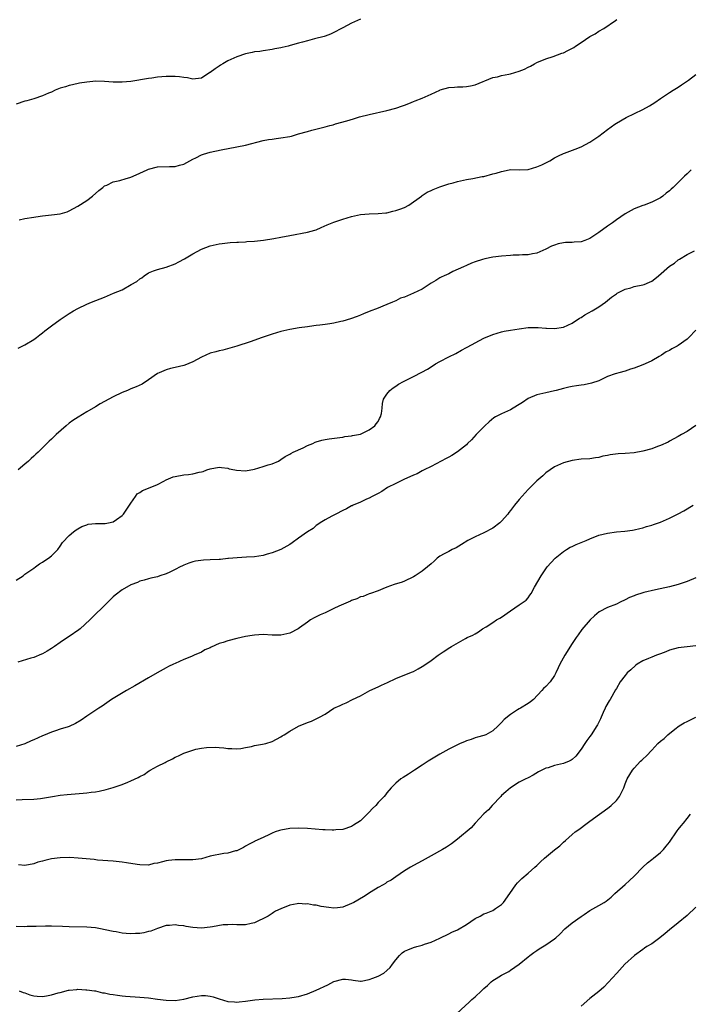
# Model space of a CAD drawing. Units: inches. Extents: x 2574000 to 2577000, y 1503000 to 1506000.
# Drawn here: x 2575198 to 2575350, y 1503790 to 1504013 of the extents above; entities that cross this region are included whole.
import ezdxf

# ---------------------------------------------------------------- set-up
doc = ezdxf.new("R2010")
doc.units = ezdxf.units.IN
doc.header["$MEASUREMENT"] = 0
doc.layers.add('LD25741503_10ft', color=120, linetype='Continuous')

msp = doc.modelspace()

# ---------------------------------------------------------------- linework, layer by layer
at = {"layer": 'LD25741503_10ft'}
for points, elevation in [([(2575275, 1504013.1), (2575273, 1504012.23), (2575271, 1504011.18), (2575270.7, 1504011), (2575269, 1504010.09), (2575268.26, 1504009.74), (2575267, 1504009.29), (2575266.78, 1504009.22), (2575264.63, 1504008.63), (2575263, 1504008.24), (2575261.91, 1504007.91), (2575261, 1504007.68), (2575259.12, 1504007.12), (2575258.64, 1504007), (2575257.29, 1504006.71), (2575257, 1504006.62), (2575255.62, 1504006.39), (2575255, 1504006.24), (2575253, 1504005.95), (2575252.19, 1504005.81), (2575251, 1504005.68), (2575250.46, 1504005.54), (2575249, 1504005.28), (2575247, 1504004.6), (2575245, 1504003.64), (2575243.83, 1504003), (2575243.32, 1504002.68), (2575243, 1504002.44), (2575242.11, 1504001.89), (2575241, 1504001.04), (2575240.91, 1504001), (2575239, 1503999.76), (2575237.63, 1503999.63), (2575237, 1503999.52), (2575235.8, 1503999.8), (2575235, 1503999.88), (2575234.05, 1504000.05), (2575233, 1504000.14), (2575232.16, 1504000.16), (2575231, 1504000.14), (2575229, 1503999.96), (2575227.78, 1503999.78), (2575227, 1503999.69), (2575223, 1503999), (2575221, 1503998.84), (2575219, 1503998.87), (2575217, 1503999), (2575215.03, 1503999.03), (2575213, 1503998.87), (2575211.39, 1503998.6), (2575209.76, 1503998.24), (2575209, 1503998.06), (2575208.19, 1503997.81), (2575207, 1503997.45), (2575205.81, 1503997), (2575205, 1503996.61), (2575204.34, 1503996.34), (2575203, 1503995.71), (2575201, 1503995.06), (2575199.4, 1503994.6), (2575199, 1503994.51), (2575197, 1503993.86)], 9120), ([(2575197.68, 1503967.68), (2575199, 1503967.97), (2575201, 1503968.28), (2575202.47, 1503968.47), (2575203, 1503968.55), (2575205, 1503968.78), (2575206.96, 1503969.04), (2575208.53, 1503969.47), (2575209, 1503969.68), (2575211, 1503970.73), (2575213, 1503972.02), (2575214.33, 1503973), (2575215.73, 1503974.27), (2575216.61, 1503975), (2575217, 1503975.34), (2575217.54, 1503975.54), (2575219, 1503976.25), (2575220.53, 1503976.53), (2575221.94, 1503977), (2575222.75, 1503977.25), (2575223, 1503977.3), (2575224.16, 1503977.84), (2575225, 1503978.19), (2575226.67, 1503979), (2575227, 1503979.14), (2575229, 1503979.65), (2575231.75, 1503979.75), (2575233, 1503979.72), (2575234.04, 1503980.04), (2575235, 1503980.25), (2575237, 1503981.39), (2575237.71, 1503981.71), (2575239, 1503982.36), (2575239.47, 1503982.53), (2575241, 1503982.96), (2575243.49, 1503983.49), (2575247, 1503984.17), (2575249, 1503984.58), (2575253, 1503985.6), (2575254.17, 1503985.83), (2575255, 1503985.95), (2575255.91, 1503986.09), (2575257, 1503986.21), (2575259, 1503986.56), (2575259.37, 1503986.63), (2575261, 1503987.1), (2575263, 1503987.7), (2575263.96, 1503987.96), (2575267, 1503988.72), (2575268.05, 1503989), (2575268.8, 1503989.2), (2575269.39, 1503989.39), (2575271.92, 1503990.08), (2575273.45, 1503990.55), (2575274.83, 1503991), (2575277, 1503991.53), (2575281, 1503992.43), (2575283, 1503992.95), (2575284.53, 1503993.47), (2575285, 1503993.64), (2575285.96, 1503994.04), (2575287, 1503994.43), (2575287.4, 1503994.6), (2575289, 1503995.24), (2575291, 1503996.14), (2575292.96, 1503997.04), (2575293.08, 1503997.08), (2575295, 1503997.61), (2575296.32, 1503997.68), (2575297, 1503997.81), (2575298.21, 1503997.79), (2575299, 1503997.87), (2575299.97, 1503998.03), (2575301, 1503998.24), (2575305, 1503999.87), (2575306.05, 1504000.05), (2575307, 1504000.33), (2575308.63, 1504000.63), (2575309, 1504000.73), (2575311, 1504001.34), (2575312.19, 1504001.81), (2575313, 1504002.26), (2575313.51, 1504002.49), (2575314.42, 1504003), (2575315, 1504003.29), (2575317, 1504004.11), (2575318.69, 1504004.69), (2575320.61, 1504005.39), (2575321, 1504005.5), (2575322.01, 1504005.99), (2575323.32, 1504006.68), (2575323.73, 1504007), (2575325, 1504007.82), (2575327, 1504009.18), (2575328.19, 1504009.81), (2575329, 1504010.39), (2575330.12, 1504011), (2575332.83, 1504012.83), (2575333.06, 1504013)], 9110), ([(2575197.46, 1503938.54), (2575199, 1503939.34), (2575201, 1503940.54), (2575201.61, 1503941), (2575202.38, 1503941.62), (2575203, 1503942.07), (2575203.5, 1503942.5), (2575205, 1503943.61), (2575206.96, 1503945.04), (2575208.14, 1503945.86), (2575209, 1503946.42), (2575209.98, 1503947), (2575211, 1503947.58), (2575213, 1503948.53), (2575214.09, 1503949), (2575217, 1503950.12), (2575219.07, 1503951), (2575221, 1503951.76), (2575223.05, 1503953), (2575224.33, 1503953.67), (2575225, 1503954.28), (2575225.49, 1503954.51), (2575226.04, 1503955), (2575227, 1503955.61), (2575228.1, 1503956.1), (2575229, 1503956.43), (2575231, 1503956.95), (2575233, 1503957.7), (2575233.87, 1503958.13), (2575235.18, 1503958.82), (2575237, 1503959.92), (2575239, 1503961), (2575241, 1503961.78), (2575243, 1503962.23), (2575243.69, 1503962.31), (2575245.5, 1503962.5), (2575247, 1503962.57), (2575247.39, 1503962.61), (2575249, 1503962.69), (2575249.28, 1503962.72), (2575251, 1503962.84), (2575253.07, 1503963.07), (2575255.41, 1503963.41), (2575257, 1503963.69), (2575259, 1503964.08), (2575263, 1503964.82), (2575264.69, 1503965.31), (2575265, 1503965.41), (2575266.12, 1503965.88), (2575267.5, 1503966.5), (2575269, 1503967.13), (2575271, 1503967.78), (2575273, 1503968.38), (2575275, 1503968.85), (2575277, 1503969.02), (2575279, 1503969.05), (2575280.73, 1503969.27), (2575281, 1503969.27), (2575282.38, 1503969.62), (2575283, 1503969.73), (2575283.94, 1503970.06), (2575285, 1503970.47), (2575285.95, 1503971), (2575288.82, 1503973), (2575288.91, 1503973.09), (2575289, 1503973.13), (2575290.11, 1503973.9), (2575291, 1503974.29), (2575291.47, 1503974.53), (2575293, 1503975.1), (2575295, 1503975.77), (2575296.05, 1503976.05), (2575297, 1503976.33), (2575299, 1503976.77), (2575300.5, 1503977), (2575302.57, 1503977.43), (2575303, 1503977.5), (2575305, 1503978.04), (2575305.79, 1503978.21), (2575307, 1503978.63), (2575307.35, 1503978.65), (2575309, 1503979.03), (2575311, 1503979), (2575313, 1503979.06), (2575315, 1503979.66), (2575316.11, 1503980.11), (2575317.95, 1503981), (2575319, 1503981.66), (2575319.86, 1503982.14), (2575321, 1503982.69), (2575321.22, 1503982.78), (2575321.86, 1503983), (2575323.67, 1503983.67), (2575325, 1503984.21), (2575327, 1503985.25), (2575329, 1503986.58), (2575331, 1503988.1), (2575332.66, 1503989.34), (2575333, 1503989.55), (2575335.18, 1503990.82), (2575339, 1503992.67), (2575340.51, 1503993.49), (2575341.73, 1503994.27), (2575343, 1503995.16), (2575345, 1503996.52), (2575345.84, 1503997), (2575347, 1503997.7), (2575347.78, 1503998.22), (2575349.32, 1503999.32), (2575351, 1504000.56)], 9100), ([(2575349.93, 1503979), (2575349.46, 1503978.54), (2575349, 1503978.06), (2575348.42, 1503977.58), (2575347, 1503976.13), (2575345.85, 1503975), (2575345.37, 1503974.63), (2575345, 1503974.24), (2575344.28, 1503973.72), (2575343.49, 1503973), (2575343, 1503972.65), (2575341, 1503971.63), (2575339.31, 1503971), (2575339, 1503970.9), (2575337, 1503970.13), (2575335, 1503969.03), (2575333, 1503967.67), (2575332.11, 1503967), (2575331.46, 1503966.54), (2575331, 1503966.24), (2575329, 1503964.78), (2575327, 1503963.44), (2575325.86, 1503963), (2575325, 1503962.7), (2575323.41, 1503962.59), (2575323, 1503962.54), (2575321.5, 1503962.5), (2575321, 1503962.44), (2575319.8, 1503962.2), (2575319, 1503961.94), (2575318.32, 1503961.68), (2575316.99, 1503961), (2575315, 1503960.13), (2575313.96, 1503959.96), (2575313, 1503959.72), (2575311.7, 1503959.7), (2575311, 1503959.64), (2575309.62, 1503959.62), (2575309, 1503959.59), (2575307, 1503959.44), (2575305, 1503959.19), (2575303.16, 1503958.84), (2575302.67, 1503958.67), (2575301, 1503958.16), (2575300.15, 1503957.85), (2575299, 1503957.34), (2575298.38, 1503957), (2575295.91, 1503955.91), (2575295, 1503955.45), (2575293.97, 1503955), (2575293.33, 1503954.67), (2575293, 1503954.53), (2575292.08, 1503953.92), (2575291, 1503953.31), (2575289, 1503951.97), (2575287, 1503951.01), (2575285, 1503950.14), (2575284.12, 1503949.88), (2575283, 1503949.3), (2575282.26, 1503949), (2575281, 1503948.44), (2575280.1, 1503948.1), (2575279, 1503947.65), (2575277, 1503946.89), (2575275.67, 1503946.33), (2575275, 1503946.09), (2575274.25, 1503945.75), (2575272.78, 1503945.22), (2575271, 1503944.67), (2575270.58, 1503944.58), (2575269, 1503944.26), (2575268.09, 1503944.09), (2575267, 1503943.97), (2575265.79, 1503943.79), (2575265, 1503943.7), (2575263.5, 1503943.5), (2575263, 1503943.42), (2575261.16, 1503943.16), (2575259, 1503942.83), (2575257, 1503942.38), (2575255.97, 1503942.03), (2575255, 1503941.75), (2575252.72, 1503941), (2575250.04, 1503940.04), (2575247.03, 1503939.03), (2575245.45, 1503938.55), (2575243.85, 1503938.15), (2575243, 1503938), (2575242.23, 1503937.77), (2575241, 1503937.44), (2575239, 1503936.53), (2575238.02, 1503936.02), (2575237, 1503935.46), (2575235.25, 1503934.75), (2575235, 1503934.67), (2575233, 1503934.19), (2575232.01, 1503933.99), (2575231, 1503933.7), (2575229.38, 1503933), (2575229, 1503932.81), (2575227, 1503931.4), (2575225.55, 1503930.45), (2575224.21, 1503929.79), (2575223, 1503929.33), (2575222.22, 1503929), (2575221, 1503928.51), (2575219, 1503927.56), (2575216.05, 1503925.95), (2575215, 1503925.32), (2575213, 1503924.15), (2575211.03, 1503922.97), (2575209.82, 1503922.18), (2575209, 1503921.55), (2575208.32, 1503921), (2575206.07, 1503919), (2575205, 1503917.93), (2575204.52, 1503917.48), (2575201.98, 1503915), (2575201.44, 1503914.56), (2575201, 1503914.08), (2575200.41, 1503913.59), (2575199.84, 1503913), (2575199, 1503912.3), (2575197.49, 1503911)], 9090), ([(2575197, 1503886), (2575198.57, 1503887), (2575199, 1503887.34), (2575201, 1503888.74), (2575201.39, 1503889), (2575202.32, 1503889.68), (2575203, 1503890.12), (2575203.5, 1503890.5), (2575204.34, 1503891), (2575205, 1503891.54), (2575206.46, 1503893), (2575207, 1503893.72), (2575207.48, 1503894.52), (2575209, 1503896.13), (2575210.03, 1503897), (2575210.58, 1503897.42), (2575211, 1503897.66), (2575211.86, 1503898.14), (2575213, 1503898.59), (2575213.33, 1503898.67), (2575215, 1503898.87), (2575217, 1503898.82), (2575217.14, 1503898.86), (2575217.92, 1503899), (2575219, 1503899.24), (2575219.75, 1503899.75), (2575221, 1503900.68), (2575221.29, 1503901), (2575222.09, 1503902.09), (2575222.7, 1503903), (2575223, 1503903.48), (2575224.05, 1503905), (2575224.42, 1503905.58), (2575225, 1503905.88), (2575225.65, 1503906.35), (2575227.36, 1503907), (2575229, 1503907.71), (2575230.44, 1503908.44), (2575231, 1503908.71), (2575232.6, 1503909.4), (2575233, 1503909.54), (2575235, 1503909.9), (2575236.06, 1503909.94), (2575237, 1503910.09), (2575238.48, 1503910.48), (2575239, 1503910.56), (2575239.35, 1503910.65), (2575240.21, 1503911), (2575241, 1503911.26), (2575243, 1503911.6), (2575243.52, 1503911.52), (2575245, 1503911.36), (2575245.27, 1503911.27), (2575246.54, 1503911), (2575246.91, 1503910.91), (2575249, 1503910.82), (2575251, 1503911.19), (2575253, 1503911.75), (2575254.12, 1503912.12), (2575255, 1503912.36), (2575256.42, 1503913), (2575257, 1503913.33), (2575257.99, 1503914.01), (2575259, 1503914.53), (2575259.27, 1503914.73), (2575259.78, 1503915), (2575262.01, 1503916.01), (2575263, 1503916.51), (2575264.19, 1503917), (2575264.73, 1503917.27), (2575265, 1503917.38), (2575266.26, 1503917.74), (2575267, 1503917.91), (2575267.94, 1503918.06), (2575270.31, 1503918.31), (2575271, 1503918.43), (2575271.46, 1503918.54), (2575273, 1503918.72), (2575273.21, 1503918.79), (2575274.57, 1503919), (2575275, 1503919.1), (2575275.17, 1503919.17), (2575277, 1503920.04), (2575278.29, 1503921), (2575278.54, 1503921.46), (2575279, 1503922), (2575279.34, 1503922.66), (2575279.57, 1503923), (2575279.78, 1503923.78), (2575279.92, 1503925), (2575279.98, 1503926.02), (2575280.27, 1503927), (2575281, 1503928.12), (2575281.67, 1503929), (2575282.4, 1503929.6), (2575283, 1503929.97), (2575283.61, 1503930.39), (2575284.74, 1503931), (2575287, 1503932.18), (2575288.89, 1503933.11), (2575290.18, 1503933.82), (2575291, 1503934.32), (2575292.05, 1503935), (2575293, 1503935.56), (2575295, 1503936.63), (2575296.61, 1503937.39), (2575297.89, 1503938.11), (2575299, 1503938.69), (2575299.2, 1503938.8), (2575303, 1503940.81), (2575305, 1503941.71), (2575306, 1503942), (2575307, 1503942.31), (2575307.6, 1503942.4), (2575309, 1503942.67), (2575310.99, 1503942.99), (2575313, 1503943.23), (2575315.26, 1503943.26), (2575317, 1503943.13), (2575317.14, 1503943.14), (2575319, 1503943.06), (2575321, 1503943.31), (2575323, 1503944.23), (2575324.64, 1503945.36), (2575325, 1503945.54), (2575325.87, 1503946.13), (2575327.5, 1503947), (2575329, 1503947.96), (2575330.55, 1503949), (2575331, 1503949.35), (2575331.88, 1503950.12), (2575333, 1503950.88), (2575333.2, 1503951), (2575335, 1503951.97), (2575336.28, 1503952.28), (2575337, 1503952.52), (2575339, 1503952.9), (2575339.26, 1503953), (2575340.48, 1503953.52), (2575341, 1503953.77), (2575341.72, 1503954.28), (2575342.57, 1503955), (2575345, 1503957.19), (2575346.14, 1503957.86), (2575347, 1503958.59), (2575347.29, 1503958.71), (2575349, 1503959.8), (2575350.66, 1503960.66)], 9080), ([(2575351, 1503942.67), (2575349.44, 1503941), (2575349, 1503940.61), (2575347, 1503939.15), (2575346.74, 1503939), (2575345.58, 1503938.42), (2575345, 1503938.05), (2575344.27, 1503937.73), (2575343.24, 1503937), (2575342.66, 1503936.66), (2575341, 1503935.74), (2575339.5, 1503935), (2575339, 1503934.79), (2575337, 1503934.04), (2575336.2, 1503933.8), (2575335, 1503933.38), (2575333.53, 1503933), (2575333, 1503932.84), (2575332.74, 1503932.74), (2575331, 1503932.14), (2575329, 1503931.18), (2575327.39, 1503930.61), (2575325.71, 1503930.29), (2575325, 1503930.19), (2575323.94, 1503930.06), (2575323, 1503929.87), (2575322.25, 1503929.75), (2575321, 1503929.41), (2575319.37, 1503929), (2575319, 1503928.89), (2575317, 1503928.42), (2575315, 1503927.99), (2575313, 1503927.18), (2575311.73, 1503926.27), (2575311, 1503925.85), (2575309.63, 1503925), (2575309, 1503924.64), (2575308.29, 1503924.29), (2575307, 1503923.71), (2575305.61, 1503923), (2575305.24, 1503922.76), (2575304.15, 1503921.85), (2575303.21, 1503921), (2575301.25, 1503919), (2575300.19, 1503917.81), (2575299.26, 1503917), (2575299, 1503916.7), (2575297, 1503915.08), (2575295.74, 1503914.26), (2575295, 1503913.89), (2575294.45, 1503913.55), (2575291, 1503911.74), (2575289.46, 1503911), (2575289, 1503910.79), (2575287.86, 1503910.14), (2575287, 1503909.84), (2575284.86, 1503908.86), (2575283, 1503907.91), (2575281.16, 1503907), (2575279.86, 1503906.14), (2575279, 1503905.67), (2575278.58, 1503905.42), (2575277.68, 1503905), (2575277, 1503904.62), (2575276.37, 1503904.37), (2575275, 1503903.72), (2575273.33, 1503903), (2575273.11, 1503902.89), (2575273, 1503902.84), (2575271.85, 1503902.15), (2575271, 1503901.77), (2575269.43, 1503901), (2575269, 1503900.75), (2575268.51, 1503900.51), (2575267, 1503899.67), (2575265.87, 1503899), (2575265.39, 1503898.61), (2575265, 1503898.42), (2575264.27, 1503897.73), (2575263, 1503896.98), (2575261, 1503895.5), (2575259.52, 1503894.48), (2575259, 1503894.13), (2575257, 1503892.97), (2575255, 1503892.18), (2575253.87, 1503891.87), (2575253, 1503891.64), (2575251, 1503891.33), (2575249.19, 1503891.19), (2575247.06, 1503891.06), (2575245.11, 1503890.89), (2575245, 1503890.9), (2575243.27, 1503890.73), (2575243, 1503890.73), (2575241, 1503890.6), (2575239.45, 1503890.55), (2575237.67, 1503890.33), (2575237, 1503890.19), (2575236.11, 1503889.89), (2575235, 1503889.43), (2575234.71, 1503889.29), (2575234.19, 1503889), (2575233, 1503888.4), (2575231.84, 1503887.84), (2575231, 1503887.47), (2575229.57, 1503887), (2575229, 1503886.79), (2575227.54, 1503886.46), (2575227, 1503886.31), (2575226.02, 1503885.98), (2575225, 1503885.76), (2575224.51, 1503885.49), (2575223, 1503884.98), (2575221, 1503883.82), (2575219.41, 1503882.59), (2575219, 1503882.22), (2575218.37, 1503881.63), (2575217.77, 1503881), (2575213.72, 1503877), (2575211.51, 1503875), (2575211.22, 1503874.78), (2575209, 1503873.26), (2575208.84, 1503873.16), (2575207, 1503871.92), (2575205.66, 1503871), (2575205, 1503870.51), (2575204.07, 1503869.93), (2575203, 1503869.33), (2575202.78, 1503869.22), (2575201, 1503868.53), (2575200.34, 1503868.34), (2575197.42, 1503867.42)], 9070), ([(2575351, 1503921.02), (2575349, 1503919.73), (2575347.74, 1503919), (2575347, 1503918.6), (2575346, 1503918), (2575345, 1503917.5), (2575344.7, 1503917.3), (2575343, 1503916.5), (2575342.28, 1503916.28), (2575341, 1503915.77), (2575339, 1503915.25), (2575337, 1503914.88), (2575335, 1503914.7), (2575333.39, 1503914.61), (2575331.6, 1503914.4), (2575331, 1503914.28), (2575329.91, 1503914.09), (2575329, 1503913.83), (2575328.25, 1503913.75), (2575327, 1503913.53), (2575325, 1503913.4), (2575323, 1503913.15), (2575321, 1503912.57), (2575319, 1503911.66), (2575317.98, 1503911), (2575317, 1503910.32), (2575316.32, 1503909.68), (2575315, 1503908.53), (2575313.49, 1503907), (2575313, 1503906.53), (2575311, 1503904.27), (2575309.92, 1503903), (2575309, 1503901.81), (2575308.63, 1503901.37), (2575308.37, 1503901), (2575307, 1503899.4), (2575306.6, 1503899), (2575305, 1503897.8), (2575303, 1503896.72), (2575301, 1503895.8), (2575299.31, 1503895), (2575297.91, 1503894.09), (2575296.66, 1503893.34), (2575295.82, 1503893), (2575295, 1503892.49), (2575293.96, 1503891.96), (2575293, 1503891.42), (2575292.39, 1503891), (2575291.7, 1503890.3), (2575291, 1503889.75), (2575290.17, 1503889), (2575289, 1503888.03), (2575287.4, 1503887), (2575287, 1503886.77), (2575285, 1503885.78), (2575284.43, 1503885.57), (2575282.66, 1503885), (2575281, 1503884.41), (2575280.07, 1503884.07), (2575279, 1503883.6), (2575277.29, 1503883), (2575277, 1503882.91), (2575275.66, 1503882.34), (2575275, 1503882.21), (2575274.21, 1503881.79), (2575273, 1503881.41), (2575272.74, 1503881.26), (2575270.09, 1503880.09), (2575269, 1503879.56), (2575267.74, 1503879), (2575267, 1503878.65), (2575265.85, 1503878.15), (2575265, 1503877.69), (2575264.52, 1503877.48), (2575263.73, 1503877), (2575263, 1503876.52), (2575261.19, 1503875.19), (2575260.91, 1503875), (2575259, 1503873.98), (2575257, 1503873.54), (2575255, 1503873.58), (2575253, 1503873.68), (2575251, 1503873.58), (2575250.51, 1503873.49), (2575249, 1503873.25), (2575247.95, 1503873), (2575247, 1503872.8), (2575245, 1503872.31), (2575243.91, 1503871.91), (2575243, 1503871.64), (2575241.17, 1503870.83), (2575241, 1503870.72), (2575239.74, 1503870.26), (2575239, 1503869.74), (2575237.35, 1503869), (2575236.74, 1503868.74), (2575235, 1503868.08), (2575233, 1503867.17), (2575232.68, 1503867), (2575231.53, 1503866.47), (2575231, 1503866.19), (2575228.97, 1503865), (2575227, 1503863.92), (2575223.93, 1503862.07), (2575221.98, 1503861), (2575218.62, 1503859), (2575216.52, 1503857.48), (2575215.75, 1503857), (2575213, 1503855.2), (2575211.7, 1503854.3), (2575210.49, 1503853.51), (2575209, 1503852.83), (2575208.79, 1503852.79), (2575207, 1503852.23), (2575205.92, 1503851.92), (2575205, 1503851.59), (2575203.2, 1503850.8), (2575203, 1503850.73), (2575201, 1503849.83), (2575200.38, 1503849.62), (2575199, 1503848.96), (2575197, 1503848.35)], 9060), ([(2575197, 1503836.27), (2575198.36, 1503836.36), (2575201, 1503836.4), (2575202.54, 1503836.54), (2575203, 1503836.61), (2575205.21, 1503837), (2575207, 1503837.28), (2575208.54, 1503837.46), (2575212.22, 1503837.78), (2575213, 1503837.86), (2575213.99, 1503837.99), (2575215, 1503838.1), (2575215.79, 1503838.21), (2575217.43, 1503838.56), (2575219, 1503839.03), (2575221, 1503839.75), (2575222.29, 1503840.29), (2575223, 1503840.56), (2575224.66, 1503841.34), (2575225, 1503841.56), (2575225.98, 1503842.02), (2575227, 1503842.78), (2575227.16, 1503842.84), (2575227.38, 1503843), (2575229, 1503843.86), (2575230.74, 1503844.74), (2575231, 1503844.86), (2575232.43, 1503845.57), (2575233, 1503845.89), (2575233.77, 1503846.23), (2575235, 1503846.84), (2575237, 1503847.5), (2575237.7, 1503847.7), (2575239, 1503847.94), (2575240.12, 1503848.12), (2575242.19, 1503848.19), (2575243, 1503848.1), (2575244.06, 1503848.06), (2575245, 1503847.91), (2575245.89, 1503847.89), (2575247, 1503847.84), (2575247.91, 1503847.91), (2575249, 1503848.11), (2575250.32, 1503848.32), (2575251, 1503848.53), (2575252.84, 1503848.84), (2575253.61, 1503849), (2575255, 1503849.47), (2575255.99, 1503850), (2575257, 1503850.5), (2575257.28, 1503850.72), (2575257.74, 1503851), (2575259, 1503851.82), (2575261, 1503852.94), (2575263, 1503853.76), (2575263.9, 1503854.1), (2575265, 1503854.63), (2575265.27, 1503854.73), (2575265.73, 1503855), (2575267, 1503855.69), (2575269, 1503857.01), (2575270.39, 1503857.61), (2575271, 1503857.96), (2575271.76, 1503858.24), (2575273.22, 1503859), (2575275, 1503859.84), (2575277.15, 1503861), (2575279, 1503861.82), (2575279.78, 1503862.22), (2575281.15, 1503862.85), (2575283, 1503863.72), (2575284.29, 1503864.29), (2575286.78, 1503865.22), (2575287, 1503865.36), (2575288.1, 1503865.9), (2575289, 1503866.45), (2575289.84, 1503867), (2575291, 1503867.8), (2575292.63, 1503869), (2575292.86, 1503869.14), (2575293.77, 1503869.77), (2575295.26, 1503870.74), (2575295.64, 1503871), (2575298.8, 1503872.8), (2575299.2, 1503873), (2575300.48, 1503873.52), (2575301, 1503873.89), (2575301.72, 1503874.28), (2575302.66, 1503875), (2575303.48, 1503875.48), (2575305, 1503876.42), (2575305.86, 1503877), (2575306.59, 1503877.41), (2575307, 1503877.66), (2575309, 1503879.1), (2575311, 1503880.45), (2575311.88, 1503881), (2575312.53, 1503881.47), (2575313, 1503882.02), (2575313.41, 1503882.59), (2575313.67, 1503883), (2575314.43, 1503884.43), (2575315.92, 1503887), (2575317.35, 1503889), (2575319.1, 1503891), (2575321, 1503892.53), (2575321.72, 1503893), (2575322.54, 1503893.46), (2575323, 1503893.65), (2575323.9, 1503894.1), (2575325, 1503894.53), (2575326.13, 1503895), (2575327, 1503895.41), (2575329, 1503896.2), (2575331, 1503896.7), (2575333, 1503896.95), (2575334.89, 1503897.11), (2575336.65, 1503897.35), (2575337, 1503897.42), (2575338.27, 1503897.73), (2575339, 1503897.88), (2575339.84, 1503898.16), (2575341, 1503898.45), (2575341.4, 1503898.6), (2575343, 1503899.15), (2575345, 1503900.04), (2575347, 1503901.07), (2575348.26, 1503901.74), (2575350.42, 1503903)], 9050), ([(2575351, 1503886.58), (2575349, 1503885.7), (2575347, 1503885.02), (2575345, 1503884.53), (2575341.86, 1503883.86), (2575339.23, 1503883.23), (2575339, 1503883.17), (2575337.36, 1503882.64), (2575337, 1503882.5), (2575335.94, 1503882.06), (2575335, 1503881.54), (2575333.86, 1503881), (2575333, 1503880.61), (2575331, 1503879.86), (2575329.12, 1503878.88), (2575328.03, 1503877.97), (2575327.02, 1503877), (2575325.18, 1503874.82), (2575324.35, 1503873.65), (2575323.92, 1503873), (2575323, 1503871.68), (2575321.28, 1503869), (2575320.22, 1503867), (2575319.82, 1503866.18), (2575319.3, 1503865), (2575319, 1503864.45), (2575317.96, 1503863), (2575317, 1503861.92), (2575316.51, 1503861.49), (2575316.14, 1503861), (2575314.19, 1503859), (2575313.54, 1503858.46), (2575313, 1503858.08), (2575311.24, 1503857), (2575311, 1503856.87), (2575310.61, 1503856.61), (2575309, 1503855.6), (2575307.58, 1503854.42), (2575307, 1503853.74), (2575306.59, 1503853.41), (2575306.24, 1503853), (2575305, 1503851.86), (2575303.38, 1503851), (2575303, 1503850.83), (2575301.53, 1503850.47), (2575301, 1503850.32), (2575300.06, 1503849.94), (2575299, 1503849.58), (2575298.61, 1503849.39), (2575297.63, 1503849), (2575297, 1503848.71), (2575295, 1503847.72), (2575293, 1503846.58), (2575290.35, 1503845), (2575289, 1503844.09), (2575287.23, 1503843), (2575287, 1503842.82), (2575285.93, 1503842.07), (2575284.7, 1503841.3), (2575284.16, 1503841), (2575283, 1503840.01), (2575282, 1503839), (2575281, 1503837.87), (2575280.65, 1503837.35), (2575280.37, 1503837), (2575279, 1503835.62), (2575278.48, 1503835), (2575277.73, 1503834.27), (2575277, 1503833.43), (2575276.79, 1503833.21), (2575275, 1503831.47), (2575273.46, 1503830.54), (2575273, 1503830.2), (2575271, 1503829.56), (2575269.45, 1503829.45), (2575269, 1503829.39), (2575268.62, 1503829.38), (2575267, 1503829.44), (2575266.52, 1503829.48), (2575263, 1503829.78), (2575261, 1503829.84), (2575259, 1503829.73), (2575257, 1503829.39), (2575256.69, 1503829.31), (2575255.72, 1503829), (2575255, 1503828.73), (2575254.43, 1503828.43), (2575253, 1503827.75), (2575251.1, 1503826.9), (2575251, 1503826.83), (2575249.77, 1503826.23), (2575249, 1503825.79), (2575248.54, 1503825.46), (2575247.63, 1503825), (2575247, 1503824.72), (2575246.67, 1503824.67), (2575245, 1503824.14), (2575244.06, 1503824.06), (2575241, 1503823.46), (2575239, 1503822.92), (2575237, 1503822.67), (2575235.33, 1503822.67), (2575235, 1503822.69), (2575233, 1503822.66), (2575231.51, 1503822.49), (2575231, 1503822.41), (2575230.17, 1503822.17), (2575229, 1503821.92), (2575228.21, 1503821.79), (2575227, 1503821.48), (2575225, 1503821.5), (2575224.42, 1503821.58), (2575222.01, 1503822.01), (2575221, 1503822.13), (2575219, 1503822.33), (2575215.4, 1503822.6), (2575214.7, 1503822.7), (2575211.04, 1503823.04), (2575209.16, 1503823.16), (2575207, 1503823.14), (2575205, 1503822.88), (2575203.47, 1503822.53), (2575203, 1503822.37), (2575201.89, 1503822.11), (2575201, 1503821.78), (2575199, 1503821.41), (2575197.51, 1503821.51)], 9040), ([(2575351, 1503871.11), (2575349, 1503870.92), (2575347, 1503870.7), (2575345, 1503870.16), (2575344.23, 1503869.77), (2575343, 1503869.34), (2575342.08, 1503869), (2575341, 1503868.58), (2575340.25, 1503868.25), (2575339, 1503867.75), (2575337.69, 1503867), (2575337.31, 1503866.69), (2575336.26, 1503865.74), (2575335.47, 1503865), (2575335, 1503864.43), (2575333.88, 1503863), (2575333, 1503861.5), (2575332.83, 1503861.17), (2575331.58, 1503859), (2575331.34, 1503858.66), (2575330.61, 1503857.39), (2575330.46, 1503857), (2575330.03, 1503856.03), (2575329.55, 1503855), (2575329.39, 1503854.61), (2575329, 1503853.84), (2575328.74, 1503853.26), (2575328.59, 1503853), (2575327.31, 1503851), (2575327, 1503850.59), (2575326.28, 1503849.72), (2575325.81, 1503849), (2575325, 1503847.71), (2575323.82, 1503846.18), (2575323, 1503845.4), (2575322.76, 1503845.24), (2575322.28, 1503845), (2575321, 1503844.51), (2575320.33, 1503844.33), (2575319, 1503844.01), (2575317.53, 1503843.53), (2575317, 1503843.4), (2575316.1, 1503843), (2575315.37, 1503842.63), (2575314.17, 1503841.83), (2575313, 1503841.25), (2575312.85, 1503841.15), (2575312.51, 1503841), (2575311, 1503840.22), (2575309, 1503839), (2575307.96, 1503838.04), (2575307, 1503837.21), (2575306.78, 1503837), (2575304.84, 1503835), (2575303.99, 1503834.01), (2575303, 1503833.07), (2575301, 1503830.96), (2575300.06, 1503829.94), (2575297, 1503827.35), (2575295.67, 1503826.32), (2575294.48, 1503825.52), (2575293.62, 1503825), (2575291, 1503823.58), (2575289, 1503822.44), (2575287, 1503821.34), (2575286.37, 1503821), (2575285, 1503820.15), (2575283, 1503818.84), (2575281.95, 1503818.05), (2575281, 1503817.57), (2575280.69, 1503817.31), (2575280.16, 1503817), (2575279, 1503816.4), (2575277.42, 1503815.42), (2575275.71, 1503814.29), (2575273.51, 1503813), (2575273, 1503812.73), (2575271, 1503811.94), (2575269.78, 1503811.78), (2575269, 1503811.69), (2575267.85, 1503811.85), (2575266.12, 1503812.12), (2575265, 1503812.4), (2575264.4, 1503812.4), (2575263, 1503812.68), (2575262.64, 1503812.64), (2575261, 1503812.74), (2575260.66, 1503812.66), (2575259, 1503812.37), (2575257, 1503811.58), (2575255.8, 1503811), (2575255.31, 1503810.69), (2575255, 1503810.52), (2575254.07, 1503809.93), (2575252.77, 1503809.23), (2575252.22, 1503809), (2575251, 1503808.39), (2575250.27, 1503808.27), (2575249, 1503807.96), (2575247.96, 1503807.96), (2575247, 1503807.93), (2575245.97, 1503807.97), (2575245, 1503807.96), (2575243.9, 1503807.9), (2575241.51, 1503807.51), (2575241, 1503807.38), (2575239, 1503807.16), (2575237, 1503807.33), (2575235.56, 1503807.56), (2575235, 1503807.7), (2575233.78, 1503807.78), (2575233, 1503807.92), (2575231.78, 1503807.78), (2575231, 1503807.76), (2575229, 1503807.13), (2575227.51, 1503806.49), (2575227, 1503806.42), (2575225.9, 1503806.1), (2575225, 1503806), (2575224.06, 1503805.94), (2575223, 1503805.89), (2575221.96, 1503805.96), (2575221, 1503806.08), (2575219.64, 1503806.36), (2575219, 1503806.45), (2575217.17, 1503806.83), (2575216.13, 1503807), (2575215, 1503807.22), (2575213, 1503807.39), (2575209, 1503807.45), (2575207.53, 1503807.53), (2575205, 1503807.62), (2575203.62, 1503807.62), (2575201.57, 1503807.57), (2575201, 1503807.53), (2575199.53, 1503807.53), (2575199, 1503807.5), (2575197, 1503807.52)], 9030), ([(2575197.67, 1503793), (2575198.63, 1503792.63), (2575199, 1503792.54), (2575200.07, 1503792.07), (2575201, 1503791.86), (2575201.75, 1503791.75), (2575203, 1503791.72), (2575203.88, 1503791.88), (2575205, 1503792.06), (2575206.54, 1503792.54), (2575207, 1503792.62), (2575208.9, 1503793.1), (2575209, 1503793.15), (2575210.74, 1503793.26), (2575211, 1503793.33), (2575212.8, 1503793.2), (2575213, 1503793.2), (2575214.74, 1503793), (2575215, 1503792.96), (2575216.55, 1503792.55), (2575217, 1503792.56), (2575218.21, 1503792.21), (2575219, 1503792.17), (2575219.96, 1503791.96), (2575221, 1503791.87), (2575221.78, 1503791.78), (2575225, 1503791.57), (2575227, 1503791.36), (2575229, 1503791.08), (2575231, 1503790.85), (2575233, 1503790.81), (2575235, 1503791.07), (2575237, 1503791.59), (2575239, 1503791.94), (2575239.89, 1503791.89), (2575241, 1503791.79), (2575241.62, 1503791.62), (2575243, 1503791.18), (2575245, 1503790.58), (2575246.47, 1503790.47), (2575247, 1503790.41), (2575247.54, 1503790.46), (2575249, 1503790.64), (2575251.06, 1503790.94), (2575253, 1503791.11), (2575257.24, 1503791.24), (2575259, 1503791.38), (2575259.44, 1503791.44), (2575261, 1503791.71), (2575263, 1503792.3), (2575265, 1503793.12), (2575267.64, 1503794.36), (2575269, 1503795.07), (2575271, 1503795.66), (2575271.61, 1503795.61), (2575273, 1503795.46), (2575273.39, 1503795.39), (2575275, 1503795.17), (2575275.19, 1503795.19), (2575277, 1503795.53), (2575277.85, 1503795.85), (2575279, 1503796.32), (2575280.3, 1503797), (2575281, 1503797.61), (2575281.72, 1503798.28), (2575282.28, 1503799), (2575283, 1503800.01), (2575283.82, 1503801), (2575284.43, 1503801.57), (2575285, 1503801.93), (2575285.72, 1503802.28), (2575287, 1503802.78), (2575287.75, 1503803), (2575289, 1503803.32), (2575289.52, 1503803.52), (2575291, 1503804.02), (2575293, 1503804.91), (2575295, 1503805.86), (2575295.74, 1503806.26), (2575297, 1503806.82), (2575299, 1503808), (2575301, 1503809.33), (2575302.1, 1503809.9), (2575303, 1503810.4), (2575303.46, 1503810.54), (2575304.62, 1503811), (2575305, 1503811.18), (2575305.63, 1503811.63), (2575307, 1503812.55), (2575307.41, 1503813), (2575308.84, 1503815), (2575310.22, 1503817), (2575310.59, 1503817.41), (2575311.57, 1503818.43), (2575313, 1503819.65), (2575314.55, 1503821), (2575315, 1503821.41), (2575315.8, 1503822.2), (2575316.69, 1503823), (2575319, 1503824.91), (2575320.18, 1503825.82), (2575321, 1503826.65), (2575321.45, 1503827), (2575323, 1503828.42), (2575323.69, 1503829), (2575324.46, 1503829.54), (2575326.35, 1503831), (2575327, 1503831.39), (2575329.17, 1503833), (2575330.26, 1503833.74), (2575331.39, 1503834.61), (2575331.85, 1503835), (2575333, 1503836.12), (2575333.72, 1503837), (2575334.35, 1503838.35), (2575334.69, 1503839), (2575335, 1503839.85), (2575335.46, 1503841), (2575336.64, 1503843), (2575337, 1503843.44), (2575338.49, 1503845), (2575338.76, 1503845.24), (2575339, 1503845.5), (2575339.8, 1503846.2), (2575341, 1503847.54), (2575342.42, 1503849), (2575343, 1503849.55), (2575343.82, 1503850.18), (2575344.65, 1503851), (2575346.25, 1503852.25), (2575347.24, 1503853), (2575348.33, 1503853.67), (2575349, 1503853.97), (2575351.02, 1503854.98)], 9020), ([(2575295.91, 1503787), (2575299.62, 1503790.38), (2575300.28, 1503791), (2575301, 1503791.65), (2575302.44, 1503793), (2575302.75, 1503793.25), (2575303, 1503793.54), (2575303.83, 1503794.17), (2575304.64, 1503795), (2575305, 1503795.29), (2575305.79, 1503795.79), (2575307, 1503796.52), (2575307.84, 1503797), (2575308.62, 1503797.38), (2575309, 1503797.63), (2575311, 1503799.05), (2575313, 1503800.68), (2575313.37, 1503801), (2575314.3, 1503801.7), (2575315, 1503802.15), (2575315.5, 1503802.5), (2575317, 1503803.39), (2575319, 1503804.77), (2575319.26, 1503805), (2575320.15, 1503805.85), (2575321.32, 1503807), (2575323, 1503808.39), (2575325, 1503809.79), (2575325.73, 1503810.27), (2575327, 1503811.16), (2575329, 1503812.3), (2575330.2, 1503813), (2575330.69, 1503813.31), (2575331.78, 1503814.22), (2575332.61, 1503815), (2575335, 1503817.1), (2575336, 1503818), (2575337, 1503818.98), (2575339, 1503820.98), (2575340.04, 1503821.96), (2575341, 1503822.73), (2575341.37, 1503823), (2575343, 1503824.34), (2575343.68, 1503825), (2575344.27, 1503825.73), (2575345, 1503826.67), (2575346.76, 1503829.24), (2575347, 1503829.51), (2575347.64, 1503830.36), (2575348.18, 1503831), (2575349, 1503832.02), (2575349.76, 1503833)], 9010), ([(2575351, 1503811.96), (2575349, 1503810.06), (2575347, 1503808.35), (2575345, 1503806.8), (2575344.04, 1503805.96), (2575342.82, 1503805), (2575341, 1503803.66), (2575339.91, 1503803), (2575339.39, 1503802.61), (2575339, 1503802.36), (2575337.12, 1503801), (2575334.93, 1503799), (2575333.07, 1503797), (2575331.14, 1503794.86), (2575330.18, 1503793.82), (2575329, 1503792.84), (2575327, 1503791.28), (2575325, 1503789.49)], 9000)]:
    msp.add_lwpolyline(points, dxfattribs=dict(at, elevation=elevation))

doc.saveas('drawing.dxf')
